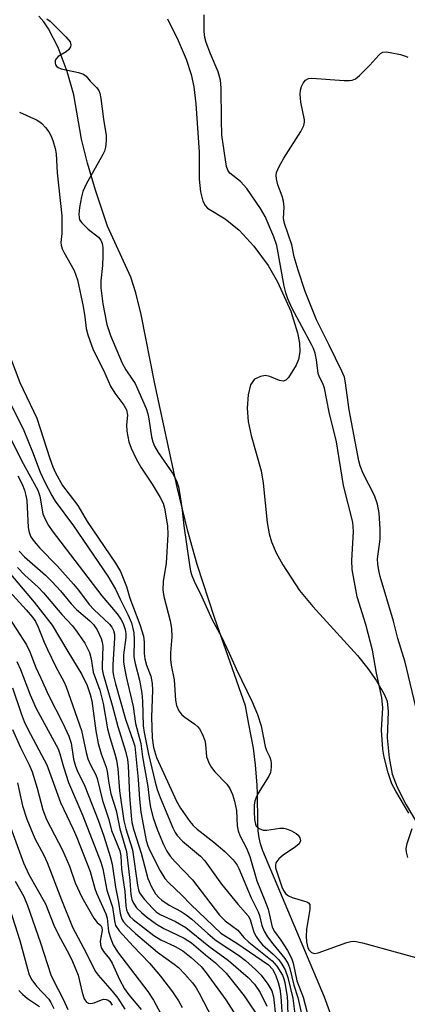
# Model space of a CAD drawing. Units: inches. Extents: x 1225772 to 1231772, y 585453 to 589454.
# Drawn here: x 1227861 to 1227945, y 585788 to 586001 of the extents above; entities that cross this region are included whole.
import ezdxf

# ---------------------------------------------------------------- set-up
doc = ezdxf.new("R2010")
doc.units = ezdxf.units.IN
doc.header["$MEASUREMENT"] = 0
for name, color, linetype in [('HYDRO-Stream Poly Centerlines', 142, 'Continuous'), ('HYDRO-Water Body', 4, 'Continuous'), ('Undefined', 1, 'Continuous')]:
    doc.layers.add(name, color=color, linetype=linetype)

msp = doc.modelspace()

# ---------------------------------------------------------------- linework, layer by layer
at = {"layer": 'HYDRO-Stream Poly Centerlines'}
for points in [[(1227939.57, 585754.32), (1227926.97, 585789.11), (1227913.64, 585820.81), (1227913.12, 585822.31), (1227912.8, 585823.65), (1227912.61, 585825.16), (1227912.51, 585826.97), (1227912.47, 585833.13), (1227912.41, 585835), (1227912.05, 585839.45), (1227911.58, 585843.04), (1227910.6, 585848.21), (1227909.89, 585852.2), (1227903.19, 585871.14), (1227899.39, 585882.8), (1227897.4, 585890.01), (1227895.07, 585899.56), (1227890.25, 585921.94), (1227887.28, 585936.94), (1227886.11, 585941.61), (1227885.02, 585944.98), (1227880, 585956.03), (1227877.35, 585963.83), (1227875.66, 585969.71), (1227874.38, 585974.91), (1227872.66, 585984.5), (1227871.28, 585989.5), (1227869.31, 585994.69), (1227867.24, 585998.74), (1227866.21, 586000.27), (1227865.15, 586001.49)], [(1227892.97, 586000.96), (1227895.3, 585996.22), (1227897.04, 585992.16), (1227898.12, 585988.89), (1227898.65, 585986.21), (1227899.12, 585982.5), (1227899.82, 585972.07), (1227899.85, 585966.24), (1227900.08, 585963.49), (1227900.61, 585961.43), (1227901.11, 585960.5), (1227901.6, 585959.95), (1227905.44, 585957.63), (1227908.46, 585955.17), (1227911.63, 585951.72), (1227914.73, 585947.53), (1227916.81, 585943.97), (1227919.64, 585937.64), (1227921.13, 585932.97), (1227921.53, 585930.69), (1227921.59, 585928.85), (1227921.34, 585927.17), (1227920.86, 585925.93), (1227919.16, 585923.28), (1227918.58, 585922.73), (1227918.02, 585922.47), (1227917.19, 585922.62), (1227915.12, 585923.49), (1227914.19, 585923.69), (1227913.13, 585923.48), (1227911.82, 585922.91), (1227910.96, 585921.71), (1227910.41, 585919.53), (1227910.25, 585916.63), (1227910.47, 585913.73), (1227911.12, 585910.75), (1227913.25, 585903.08), (1227913.66, 585900.39), (1227914.52, 585891.88), (1227914.95, 585889.47), (1227915.46, 585887.68), (1227916.5, 585885.34), (1227917.94, 585882.72), (1227921.56, 585877.15), (1227924.44, 585873.67), (1227934.07, 585863.1), (1227936.34, 585860.3), (1227938.19, 585857.62), (1227939.89, 585854.72), (1227940.53, 585853.21), (1227940.75, 585850.98), (1227940.53, 585845.25), (1227940.93, 585840.92), (1227941.62, 585837.41), (1227942.69, 585834.6), (1227944.64, 585830.79), (1227947.19, 585826.48)]]:
    msp.add_lwpolyline(points, dxfattribs=at)
at = {"layer": 'HYDRO-Water Body'}
for points in [[(1227939.57, 585754.32), (1227926.97, 585789.11), (1227913.64, 585820.81), (1227913.12, 585822.31), (1227912.8, 585823.65), (1227912.61, 585825.16), (1227912.51, 585826.97), (1227912.47, 585833.13), (1227912.41, 585835), (1227912.05, 585839.45), (1227911.58, 585843.04), (1227910.6, 585848.21), (1227909.89, 585852.2), (1227903.19, 585871.14), (1227899.39, 585882.8), (1227897.4, 585890.01), (1227895.07, 585899.56), (1227890.25, 585921.94), (1227887.28, 585936.94), (1227886.11, 585941.61), (1227885.02, 585944.98), (1227880, 585956.03), (1227877.35, 585963.83), (1227875.66, 585969.71), (1227874.38, 585974.91), (1227872.66, 585984.5), (1227871.28, 585989.5), (1227869.31, 585994.69), (1227867.24, 585998.74), (1227866.21, 586000.27), (1227865.15, 586001.49)], [(1227892.97, 586000.96), (1227895.3, 585996.22), (1227897.04, 585992.16), (1227898.12, 585988.89), (1227898.65, 585986.21), (1227899.12, 585982.5), (1227899.82, 585972.07), (1227899.85, 585966.24), (1227900.08, 585963.49), (1227900.61, 585961.43), (1227901.11, 585960.5), (1227901.6, 585959.95), (1227905.44, 585957.63), (1227908.46, 585955.17), (1227911.63, 585951.72), (1227914.73, 585947.53), (1227916.81, 585943.97), (1227919.64, 585937.64), (1227921.13, 585932.97), (1227921.53, 585930.69), (1227921.59, 585928.85), (1227921.34, 585927.17), (1227920.86, 585925.93), (1227919.16, 585923.28), (1227918.58, 585922.73), (1227918.02, 585922.47), (1227917.19, 585922.62), (1227915.12, 585923.49), (1227914.19, 585923.69), (1227913.13, 585923.48), (1227911.82, 585922.91), (1227910.96, 585921.71), (1227910.41, 585919.53), (1227910.25, 585916.63), (1227910.47, 585913.73), (1227911.12, 585910.75), (1227913.25, 585903.08), (1227913.66, 585900.39), (1227914.52, 585891.88), (1227914.95, 585889.47), (1227915.46, 585887.68), (1227916.5, 585885.34), (1227917.94, 585882.72), (1227921.56, 585877.15), (1227924.44, 585873.67), (1227934.07, 585863.1), (1227936.34, 585860.3), (1227938.19, 585857.62), (1227939.89, 585854.72), (1227940.53, 585853.21), (1227940.75, 585850.98), (1227940.53, 585845.25), (1227940.93, 585840.92), (1227941.62, 585837.41), (1227942.69, 585834.6), (1227944.64, 585830.79), (1227947.19, 585826.48)]]:
    msp.add_lwpolyline(points, dxfattribs=at)
at = {"layer": 'Undefined'}
for points, elevation in [([(1227945.22, 585829), (1227942.42, 585833.71), (1227941.56, 585835.33), (1227940.77, 585837.67), (1227939.86, 585841.11), (1227939.61, 585842.85), (1227939.33, 585846.92), (1227939.58, 585851.78), (1227939.38, 585853.99), (1227938.23, 585859.3), (1227937.36, 585864.23), (1227935.89, 585869.8), (1227934.06, 585875.78), (1227932.97, 585881.68), (1227932.86, 585883.66), (1227933.23, 585889.94), (1227933.11, 585891.96), (1227931.06, 585899.9), (1227929.56, 585909.33), (1227927.97, 585915.81), (1227926.94, 585920.95), (1227926.61, 585922), (1227925.85, 585923.37), (1227925.57, 585924.16), (1227925.23, 585927.1), (1227924.93, 585928.52), (1227924.59, 585929.54), (1227924.18, 585930.42), (1227919.95, 585938.21), (1227918.99, 585940.32), (1227918.59, 585941.61), (1227918.26, 585943.03), (1227916.67, 585951.85), (1227915.98, 585953.75), (1227914.14, 585958.15), (1227913.11, 585959.9), (1227910.12, 585964.2), (1227908.76, 585965.74), (1227906.5, 585967.48), (1227906.02, 585968.16), (1227905.76, 585968.97), (1227904.77, 585975.76), (1227904.66, 585979.04), (1227904.6, 585985.97), (1227904.46, 585987.67), (1227903.93, 585989.48), (1227902.29, 585993.36), (1227901.36, 585995.82), (1227901.07, 585996.9), (1227900.93, 585998.2), (1227900.92, 586001.76)], 388), ([(1227866.85, 586000.94), (1227867.54, 586000.4), (1227870.98, 585997.06), (1227871.88, 585995.97), (1227872.05, 585995.31), (1227871.95, 585994.89), (1227871.6, 585994.28), (1227871.01, 585993.76), (1227869.32, 585992.74), (1227868.79, 585992.22), (1227868.65, 585991.82), (1227868.64, 585991.39), (1227868.76, 585990.98), (1227868.99, 585990.63), (1227869.32, 585990.36), (1227869.92, 585990.11), (1227873.71, 585989.33), (1227874.77, 585988.93), (1227875.33, 585988.49), (1227876.24, 585987.42), (1227877.63, 585986.03), (1227878.11, 585985.38), (1227878.32, 585984.85), (1227878.55, 585983.71), (1227879.11, 585979.24), (1227879.71, 585975.7), (1227879.72, 585974.55), (1227879.55, 585973.13), (1227879.34, 585972.31), (1227879, 585971.56), (1227875.39, 585965.12), (1227874.62, 585963.53), (1227874.33, 585962.41), (1227873.92, 585960.1), (1227873.77, 585958.67), (1227873.82, 585957.89), (1227873.95, 585957.42), (1227874.39, 585956.76), (1227875.83, 585955.4), (1227878.03, 585953.69), (1227878.53, 585953.03), (1227878.86, 585952.28), (1227878.99, 585951.42), (1227878.98, 585949.63), (1227878.88, 585947.53), (1227878.55, 585944.2), (1227878.56, 585942.69), (1227878.95, 585939.23), (1227879.81, 585934.76), (1227880.63, 585932.37), (1227883.16, 585926.36), (1227883.93, 585924.94), (1227885.35, 585922.94), (1227885.94, 585921.98), (1227888.33, 585916.56), (1227888.7, 585915.45), (1227888.96, 585914.32), (1227889.51, 585910.41), (1227889.8, 585909.38), (1227890.18, 585908.38), (1227890.94, 585907.04), (1227894.07, 585902.6), (1227894.59, 585901.65), (1227895.01, 585900.66), (1227895.32, 585899.61), (1227895.64, 585897.94), (1227896.13, 585894.54), (1227896.5, 585891.17), (1227897.71, 585882.76), (1227897.96, 585881.35), (1227898.23, 585880.41), (1227898.77, 585879.16), (1227900.43, 585875.8), (1227902.66, 585870.8), (1227904.56, 585867.31), (1227906.33, 585863.58), (1227907.82, 585860.21), (1227911.31, 585853.05), (1227912.45, 585850.32), (1227913.26, 585847.9), (1227914.13, 585843.4), (1227914.41, 585842.56), (1227915.1, 585841.09), (1227915.36, 585840.34), (1227915.43, 585839.78), (1227915.42, 585838.92), (1227915.25, 585837.77), (1227914.94, 585836.98), (1227912.62, 585833.32), (1227912.16, 585832.37), (1227911.9, 585831.62), (1227911.74, 585830.73), (1227911.71, 585829.31), (1227911.8, 585827.63), (1227911.99, 585826.57), (1227912.2, 585826.12), (1227912.52, 585825.78), (1227912.95, 585825.54), (1227913.7, 585825.32), (1227914.49, 585825.28), (1227917.28, 585825.74), (1227918.16, 585825.71), (1227918.73, 585825.58), (1227919.83, 585825.14), (1227920.85, 585824.58), (1227921.27, 585824.22), (1227921.63, 585823.61), (1227921.74, 585822.96), (1227921.47, 585822.36), (1227920.65, 585821.66), (1227917.99, 585819.85), (1227917.11, 585819.07), (1227916.45, 585818.18), (1227916.32, 585817.67), (1227916.33, 585817.15), (1227917.71, 585813.01), (1227918.06, 585812.25), (1227918.52, 585811.6), (1227919.17, 585811.08), (1227919.93, 585810.69), (1227923.12, 585809.78), (1227923.51, 585809.55), (1227923.75, 585809.2), (1227923.79, 585808.19), (1227923.07, 585803.79), (1227922.97, 585802.31), (1227923.1, 585801.11), (1227923.38, 585799.84), (1227923.64, 585799.28), (1227924.14, 585798.78), (1227924.81, 585798.57), (1227925.62, 585798.7), (1227931.79, 585800.96), (1227932.63, 585801.19), (1227933.48, 585801.27), (1227935.2, 585800.92), (1227950.95, 585796.56)], 388), ([(1227947.05, 585850.78), (1227944.44, 585861.65), (1227942.82, 585866.78), (1227941.9, 585870.51), (1227938.99, 585880.22), (1227938.69, 585881.49), (1227938.5, 585882.88), (1227938.47, 585884.01), (1227938.99, 585888.26), (1227939.04, 585890.51), (1227938.79, 585893.89), (1227938.44, 585895.85), (1227937.79, 585897.77), (1227935.34, 585902.52), (1227934.7, 585904.15), (1227934.36, 585905.24), (1227932.28, 585916.3), (1227931.54, 585922.14), (1227931.28, 585923.33), (1227930.71, 585924.68), (1227927.99, 585930.27), (1227925.21, 585935.73), (1227922.78, 585941.93), (1227921.23, 585946.51), (1227920.43, 585949.39), (1227919.9, 585951.99), (1227918.3, 585956.6), (1227918.12, 585957.7), (1227918.22, 585960.12), (1227918.1, 585961.44), (1227917.8, 585962.51), (1227916.85, 585964.96), (1227916.54, 585966.3), (1227916.5, 585967.1), (1227916.58, 585967.63), (1227917.13, 585968.96), (1227918.14, 585970.75), (1227921.86, 585976.52), (1227922.5, 585977.82), (1227922.61, 585978.56), (1227922.6, 585979.09), (1227921.81, 585982.88), (1227921.7, 585984.62), (1227921.78, 585985.47), (1227921.99, 585986.28), (1227922.37, 585987.01), (1227922.87, 585987.64), (1227923.49, 585988.01), (1227924.25, 585988.1), (1227931.23, 585987.58), (1227932.38, 585987.57), (1227932.93, 585987.64), (1227933.65, 585987.96), (1227934.51, 585988.66), (1227936.74, 585990.89), (1227938.7, 585993.07), (1227939.12, 585993.44), (1227939.57, 585993.69), (1227940.34, 585993.76), (1227941.16, 585993.66), (1227943.44, 585993.18), (1227944.52, 585992.87), (1227944.99, 585992.64)], 390), ([(1227860.92, 585980.75), (1227864.6, 585979.08), (1227865.32, 585978.62), (1227865.77, 585978.24), (1227866.57, 585977.37), (1227867.29, 585976.44), (1227867.73, 585975.68), (1227868.15, 585974.57), (1227868.65, 585972.85), (1227868.84, 585971.73), (1227869.06, 585967.58), (1227870.07, 585958.26), (1227870.09, 585954.46), (1227869.9, 585952.51), (1227869.92, 585951.96), (1227870.14, 585951.17), (1227870.5, 585950.4), (1227872.76, 585946.44), (1227873.51, 585944.39), (1227874.74, 585938.65), (1227875.1, 585936.44), (1227875.36, 585933.88), (1227875.72, 585932.49), (1227876.86, 585929.24), (1227879.09, 585924.88), (1227880.66, 585921.42), (1227881.54, 585919.91), (1227883.54, 585917.32), (1227884.06, 585916.29), (1227884.29, 585915.15), (1227884.1, 585913.06), (1227884.2, 585911.63), (1227884.58, 585909.36), (1227885.07, 585908.01), (1227886.18, 585905.67), (1227887.18, 585903.85), (1227889.63, 585900.22), (1227891.42, 585897.32), (1227892, 585896.06), (1227892.31, 585894.97), (1227892.97, 585891.2), (1227893.07, 585889.26), (1227892.67, 585883.12), (1227892.02, 585879.15), (1227891.93, 585877.3), (1227892.19, 585875.9), (1227893.55, 585870.61), (1227893.86, 585868.92), (1227893.89, 585867.16), (1227893.62, 585863.68), (1227893.65, 585862.21), (1227893.78, 585861.04), (1227894.38, 585857.85), (1227894.69, 585853.4), (1227894.89, 585852.31), (1227895.42, 585851.11), (1227896.07, 585850.27), (1227896.74, 585849.72), (1227898.92, 585848.23), (1227899.55, 585847.65), (1227899.88, 585847.22), (1227900.53, 585846), (1227901.04, 585844.72), (1227901.21, 585843.91), (1227901.45, 585841.16), (1227901.6, 585840.63), (1227901.95, 585839.84), (1227902.53, 585838.83), (1227903.21, 585837.88), (1227905.84, 585835.22), (1227906.46, 585834.29), (1227907.07, 585833.03), (1227907.51, 585831.59), (1227907.91, 585829.57), (1227908.08, 585826.19), (1227908.25, 585825.16), (1227908.65, 585824.15), (1227910.04, 585821.42), (1227910.79, 585819.62), (1227912.29, 585814.31), (1227914.07, 585810.03), (1227914.75, 585808.15), (1227915.66, 585804.3), (1227916.15, 585803.38), (1227917.49, 585801.48), (1227918.94, 585799.23), (1227919.82, 585797.61), (1227920.16, 585796.48), (1227920.99, 585792.69), (1227922.37, 585789.14), (1227923.23, 585785.8)], 390), ([(1227858.7, 585910.7), (1227861.33, 585905.29), (1227864.87, 585898.89), (1227865.3, 585897.59), (1227866, 585893.8), (1227866.42, 585892.75), (1227867.19, 585891.24), (1227867.99, 585890.06), (1227878.78, 585875.99), (1227882.11, 585872.09), (1227882.85, 585870.99), (1227883.35, 585870.03), (1227883.83, 585868.76), (1227883.97, 585867.89), (1227883.94, 585867.02), (1227883.48, 585863.21), (1227883.48, 585861.75), (1227883.63, 585860.35), (1227884.06, 585858.21), (1227885.51, 585852.05), (1227886.03, 585848.38), (1227887.2, 585844.05), (1227887.56, 585841.13), (1227888.69, 585834.77), (1227889.06, 585831.59), (1227889.29, 585830.22), (1227889.84, 585827.94), (1227890.81, 585825.27), (1227892.1, 585822.18), (1227892.84, 585820.76), (1227893.55, 585819.66), (1227894.6, 585818.43), (1227898.4, 585814.51), (1227904.2, 585806.9), (1227905.45, 585805.64), (1227908.19, 585803.61), (1227909.53, 585802.02), (1227910.57, 585801.06), (1227915.61, 585797.01), (1227916.66, 585795.83), (1227917.89, 585793.87), (1227918.19, 585793.11), (1227918.39, 585792.31), (1227918.86, 585789.2), (1227918.97, 585787.96), (1227919.01, 585784.74)], 396), ([(1227860.56, 585902), (1227861.48, 585900.19), (1227862.03, 585898.86), (1227862.33, 585897.77), (1227862.52, 585896.65), (1227862.79, 585890.78), (1227863.01, 585889.72), (1227863.4, 585888.82), (1227864.09, 585887.8), (1227865.34, 585886.3), (1227869.12, 585882.52), (1227872.62, 585878.53), (1227873.72, 585877.21), (1227876.03, 585874.13), (1227877.04, 585873.07), (1227880.41, 585869.86), (1227880.95, 585869.2), (1227881.29, 585868.52), (1227881.47, 585867.74), (1227881.5, 585866.9), (1227881.17, 585861.1), (1227881.16, 585859.64), (1227881.26, 585858.68), (1227881.68, 585856.94), (1227883.89, 585849.3), (1227885.55, 585844.58), (1227885.87, 585843.47), (1227886.59, 585836.23), (1227886.9, 585832.01), (1227887.23, 585829.21), (1227888.36, 585823.04), (1227888.68, 585821.92), (1227889.14, 585820.89), (1227891.42, 585816.45), (1227892.43, 585814.84), (1227893.2, 585813.99), (1227896.08, 585811.22), (1227898.04, 585809.19), (1227904.52, 585803.02), (1227907.96, 585800.82), (1227914.83, 585796.15), (1227915.68, 585795.19), (1227916.33, 585793.97), (1227916.96, 585792.3), (1227917.27, 585790.95), (1227917.49, 585789.31), (1227917.89, 585783.78)], 398), ([(1227860.85, 585885.67), (1227861.99, 585884.45), (1227866.54, 585880.49), (1227868.01, 585879.04), (1227869.84, 585877.07), (1227872.14, 585874.25), (1227873.26, 585873.03), (1227876.14, 585870.57), (1227876.97, 585869.78), (1227877.75, 585868.66), (1227878.59, 585866.8), (1227878.85, 585865.97), (1227878.98, 585865.13), (1227878.81, 585860.93), (1227878.85, 585860.11), (1227879.01, 585859.09), (1227881.01, 585852.34), (1227882.2, 585847.75), (1227883.89, 585842.41), (1227884.33, 585840.59), (1227884.48, 585839.22), (1227884.71, 585832.78), (1227885.07, 585828.38), (1227885.27, 585826.93), (1227885.68, 585825.27), (1227887.28, 585820.3), (1227888.75, 585814.85), (1227889.5, 585812.99), (1227890.36, 585811.53), (1227891.11, 585810.69), (1227891.74, 585810.13), (1227893.36, 585809.05), (1227895.93, 585807.7), (1227897.03, 585806.99), (1227898.27, 585806), (1227901.67, 585802.9), (1227903.2, 585801.63), (1227904.56, 585800.67), (1227908.34, 585798.24), (1227909.86, 585797.1), (1227912.02, 585795.12), (1227913.27, 585793.87), (1227914.72, 585791.98), (1227915.59, 585790.51), (1227915.95, 585789.17), (1227916.45, 585784.6)], 400), ([(1227858.17, 585881.67), (1227864.09, 585874.66), (1227867.99, 585869.65), (1227871.39, 585863.95), (1227874.46, 585859), (1227875.61, 585856.57), (1227876.25, 585854.68), (1227876.58, 585853.27), (1227877.44, 585846.81), (1227877.94, 585844.06), (1227878.6, 585841.83), (1227879.72, 585838.91), (1227879.92, 585837.98), (1227880.25, 585835.46), (1227880.73, 585833.15), (1227881.87, 585829.54), (1227882.64, 585825.61), (1227884.09, 585820.69), (1227884.8, 585814.39), (1227885.03, 585811.35), (1227885.28, 585810.27), (1227885.58, 585809.5), (1227886.29, 585808.48), (1227887.31, 585807.46), (1227888.44, 585806.51), (1227890.58, 585804.92), (1227892.16, 585803.99), (1227896.56, 585801.91), (1227898.14, 585800.9), (1227901.23, 585798.27), (1227903.34, 585796.6), (1227905.69, 585794.3), (1227909.59, 585789.39), (1227912.93, 585784.34)], 404), ([(1227860.52, 585882.12), (1227862.09, 585880.47), (1227864.94, 585877.88), (1227866.13, 585876.7), (1227870.09, 585871.98), (1227872.38, 585869.55), (1227873.42, 585868.17), (1227875.05, 585865.77), (1227876.08, 585863.72), (1227876.48, 585862.38), (1227876.89, 585859.51), (1227878.29, 585855.56), (1227878.71, 585854.14), (1227879.04, 585852.7), (1227880, 585847.25), (1227880.48, 585845.38), (1227881.59, 585841.81), (1227881.91, 585840.43), (1227882.2, 585838.53), (1227882.56, 585833.77), (1227883.55, 585827.3), (1227883.95, 585825.58), (1227885.39, 585821.04), (1227886.47, 585813.36), (1227886.68, 585812.39), (1227886.93, 585811.72), (1227887.25, 585811.18), (1227887.96, 585810.29), (1227889.7, 585808.39), (1227890.53, 585807.61), (1227891.4, 585807.03), (1227894.71, 585805.48), (1227896.94, 585804.19), (1227901.89, 585800.19), (1227906.21, 585797.05), (1227910.45, 585793.39), (1227911.83, 585791.97), (1227913.05, 585790.14), (1227914.45, 585787.19)], 402), ([(1227857.4, 585878.45), (1227862.4, 585873), (1227863.73, 585871.39), (1227864.39, 585870.45), (1227865, 585869.23), (1227866.26, 585866), (1227866.98, 585864.38), (1227868.8, 585860.65), (1227870.51, 585857.47), (1227871.05, 585856.31), (1227874.37, 585846.89), (1227875.38, 585842.08), (1227875.74, 585840.72), (1227876.29, 585839.42), (1227877.43, 585837.28), (1227877.73, 585836.5), (1227878.88, 585831.68), (1227880.27, 585827.63), (1227880.86, 585825.24), (1227882.66, 585820.8), (1227882.84, 585819.76), (1227882.99, 585816.85), (1227883.71, 585812.04), (1227883.93, 585808.87), (1227884.07, 585808.06), (1227884.28, 585807.47), (1227884.84, 585806.62), (1227885.55, 585805.92), (1227890.01, 585802.49), (1227891.53, 585801.51), (1227894.64, 585800.11), (1227896.32, 585799.13), (1227898.12, 585797.74), (1227900.26, 585795.79), (1227901.37, 585794.43), (1227905.61, 585788.52), (1227910.04, 585781.52)], 406), ([(1227857.94, 585872.3), (1227862.45, 585865.41), (1227863.14, 585863.88), (1227864.48, 585860.47), (1227865.53, 585858.17), (1227867.24, 585854.51), (1227870.3, 585848.44), (1227871.61, 585845.62), (1227872.11, 585844.1), (1227872.64, 585840.65), (1227873.05, 585839.15), (1227873.44, 585838.17), (1227875.04, 585834.82), (1227877.94, 585827.47), (1227879.17, 585824.02), (1227880.58, 585819.56), (1227880.97, 585817.89), (1227881.71, 585812.93), (1227882.36, 585809.68), (1227882.74, 585807.27), (1227883.11, 585806.02), (1227883.44, 585805.44), (1227883.99, 585804.79), (1227886.08, 585802.9), (1227890.84, 585798.88), (1227894.43, 585796.29), (1227895.33, 585795.56), (1227896.73, 585794.13), (1227898.37, 585792.23), (1227899.15, 585791.17), (1227899.84, 585790.03), (1227904.46, 585781.13)], 408), ([(1227860.38, 585861.8), (1227861.16, 585860.06), (1227863.23, 585854.6), (1227864.54, 585851.61), (1227869.33, 585842.88), (1227869.69, 585841.84), (1227870.43, 585838.99), (1227871.55, 585835.61), (1227874.67, 585828.41), (1227878.53, 585818.38), (1227878.94, 585816.91), (1227879.82, 585812.3), (1227881.08, 585808.59), (1227881.47, 585805.66), (1227881.75, 585804.64), (1227882.53, 585803.52), (1227885.52, 585800.17), (1227889.07, 585796.48), (1227891.48, 585793.65), (1227894.06, 585790.31), (1227895.33, 585788.33), (1227896.12, 585786.9)], 410), ([(1227859.43, 585856.13), (1227861.31, 585850.55), (1227861.96, 585848.84), (1227862.76, 585847.18), (1227866.88, 585839.41), (1227869.84, 585831.31), (1227872.58, 585825.51), (1227873.36, 585823.67), (1227876.21, 585816.33), (1227877.22, 585812.69), (1227877.59, 585811.62), (1227879.65, 585807.14), (1227879.88, 585806.26), (1227880.22, 585803.36), (1227880.7, 585801.76), (1227881.2, 585800.48), (1227882.14, 585798.92), (1227888.71, 585790.33), (1227889.95, 585788.47), (1227892.02, 585784.61)], 412), ([(1227859.39, 585847.08), (1227861.18, 585843.18), (1227863.01, 585839.43), (1227863.64, 585837.92), (1227864.78, 585834.37), (1227866, 585829.71), (1227866.78, 585827.63), (1227870.24, 585820.94), (1227871.73, 585817.46), (1227873.01, 585813.87), (1227874.46, 585810.8), (1227877.05, 585806.22), (1227877.71, 585805.33), (1227878.53, 585804.62), (1227878.77, 585804.24), (1227878.81, 585803.54), (1227878.43, 585801.29), (1227878.49, 585800.48), (1227878.71, 585799.71), (1227879.15, 585799), (1227880.41, 585797.43), (1227881.01, 585796.47), (1227882.61, 585792.93), (1227883.68, 585790.97), (1227884.62, 585789.66), (1227887.28, 585786.45)], 414), ([(1227860.53, 585835.5), (1227861.59, 585830.53), (1227862.52, 585827.66), (1227864.28, 585823.49), (1227866.17, 585819.85), (1227866.89, 585818.31), (1227870.02, 585810.19), (1227872.43, 585804.27), (1227875.44, 585798.6), (1227877.29, 585794.76), (1227877.93, 585793.89), (1227880.98, 585790.46), (1227882.25, 585788.91), (1227883.77, 585786.56)], 416), ([(1227857.59, 585829.72), (1227861.77, 585818.21), (1227862.95, 585815.69), (1227866.53, 585809.32), (1227868.4, 585804.73), (1227869.35, 585802.62), (1227871.7, 585798.36), (1227872.44, 585796.88), (1227873.61, 585793.91), (1227874.49, 585790.12), (1227874.94, 585788.79), (1227875.47, 585788.03), (1227875.86, 585787.82), (1227876.34, 585787.76), (1227877.11, 585787.9), (1227878.7, 585788.59), (1227879.2, 585788.68), (1227879.7, 585788.64), (1227880.14, 585788.47), (1227880.49, 585788.19), (1227880.99, 585787.37)], 418), ([(1227944.98, 585819.39), (1227944.71, 585820.51), (1227944.64, 585821.35), (1227944.85, 585822.43), (1227945.94, 585825.65)], 388), ([(1227860.02, 585814.23), (1227861.84, 585810.91), (1227862.66, 585809), (1227865.46, 585800.87), (1227867.7, 585793.95), (1227868.12, 585793), (1227870.43, 585788.55), (1227871.4, 585786.43)], 420), ([(1227857.25, 585813.15), (1227861.02, 585801.4), (1227862.64, 585795.3), (1227863.06, 585793.99), (1227863.63, 585792.88), (1227864.61, 585791.5), (1227867.25, 585788.72), (1227867.72, 585787.99), (1227868.37, 585786.69)], 422), ([(1227860.81, 585790.59), (1227861.57, 585789.76), (1227862.67, 585788.84), (1227865.23, 585787.12)], 424)]:
    msp.add_lwpolyline(points, dxfattribs=dict(at, elevation=elevation))
for points in [[(1227858.97, 585927.53, 392), (1227860.99, 585922.19, 392), (1227864.65, 585914.46, 392), (1227867.5, 585905.74, 392), (1227868.17, 585903.94, 392), (1227868.75, 585902.66, 392), (1227870.25, 585899.92, 392), (1227873.58, 585895.54, 392), (1227875.58, 585892.1, 392), (1227881.7, 585883.11, 392), (1227882.78, 585881.25, 392), (1227884.06, 585878.03, 392), (1227884.8, 585875.54, 392), (1227886.97, 585869.83, 392), (1227887.75, 585867.31, 392), (1227887.91, 585866.01, 392), (1227887.93, 585863.51, 392), (1227888.04, 585862.4, 392), (1227888.44, 585860.97, 392), (1227889.36, 585858.59, 392), (1227889.68, 585857.03, 392), (1227889.73, 585855.59, 392), (1227889.54, 585849.76, 392), (1227889.66, 585845.29, 392), (1227889.92, 585843.19, 392), (1227890.56, 585841.05, 392), (1227894.91, 585831.58, 392), (1227895.81, 585830.08, 392), (1227897.78, 585827.19, 392), (1227898.52, 585826.3, 392), (1227899.36, 585825.5, 392), (1227902.97, 585822.72, 392), (1227905.36, 585820.66, 392), (1227907.16, 585818.84, 392), (1227908.04, 585817.74, 392), (1227908.42, 585816.98, 392), (1227911.09, 585810.66, 392), (1227912.62, 585807.62, 392), (1227912.89, 585806.83, 392), (1227913.42, 585804.65, 392), (1227913.91, 585803.41, 392), (1227914.65, 585802.23, 392), (1227915.79, 585800.66, 392), (1227918.4, 585797.52, 392), (1227919.06, 585796.38, 392), (1227919.44, 585795.31, 392), (1227920.34, 585791.74, 392), (1227921.22, 585789.04, 392), (1227921.9, 585785.82, 392)], [(1227859.03, 585917.54, 394), (1227861.86, 585911.82, 394), (1227863.76, 585907.16, 394), (1227865.42, 585902.8, 394), (1227866.36, 585900.76, 394), (1227867.94, 585897.73, 394), (1227868.68, 585896.49, 394), (1227872.65, 585891.2, 394), (1227880.09, 585880.26, 394), (1227881.71, 585877.47, 394), (1227882.72, 585875.28, 394), (1227884.42, 585871.97, 394), (1227885.15, 585870.17, 394), (1227885.67, 585867.97, 394), (1227885.73, 585866.51, 394), (1227885.66, 585862.78, 394), (1227885.95, 585861.38, 394), (1227886.92, 585857.74, 394), (1227887.44, 585854.92, 394), (1227887.56, 585853.18, 394), (1227887.73, 585847.87, 394), (1227887.89, 585846.41, 394), (1227888.86, 585841.74, 394), (1227890.27, 585835.68, 394), (1227890.74, 585834.06, 394), (1227891.38, 585832.34, 394), (1227894.15, 585825.8, 394), (1227894.64, 585824.77, 394), (1227895.05, 585824.15, 394), (1227896.22, 585822.94, 394), (1227900.1, 585819.67, 394), (1227901.07, 585818.62, 394), (1227904.68, 585813.59, 394), (1227908.23, 585809.26, 394), (1227910.47, 585806.77, 394), (1227910.89, 585805.97, 394), (1227911.67, 585803.22, 394), (1227912.18, 585802.24, 394), (1227912.8, 585801.31, 394), (1227913.55, 585800.46, 394), (1227915.82, 585798.44, 394), (1227917.04, 585797.21, 394), (1227917.74, 585796.31, 394), (1227918.45, 585795.07, 394), (1227919.02, 585793.39, 394), (1227920.07, 585788.94, 394), (1227920.63, 585784.9, 394)]]:
    msp.add_polyline3d(points, dxfattribs=at)

doc.saveas('drawing.dxf')
